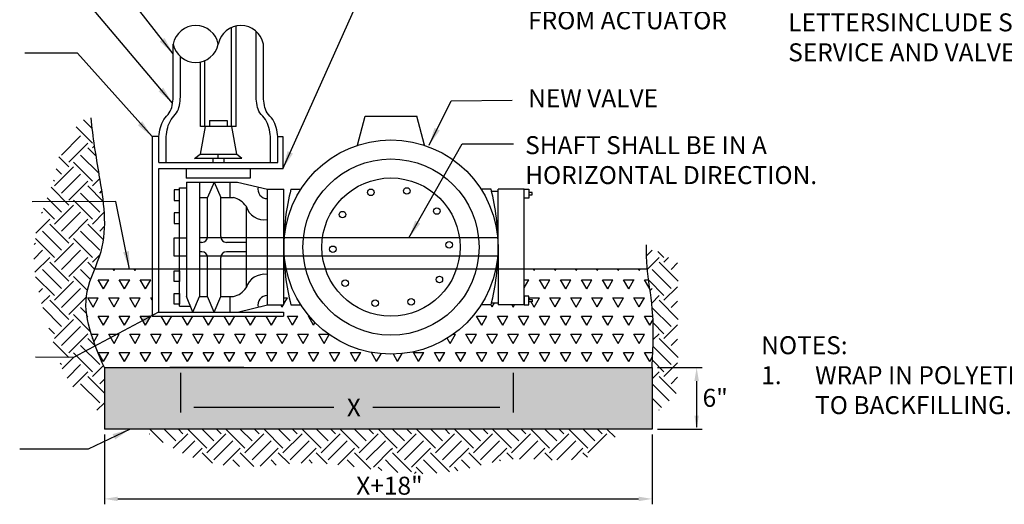
# Model space of a CAD drawing. Extents: x 0 to 36, y 0 to 24.8.
# Drawn here: x 4.1 to 11, y 16.4 to 19.8 of the extents above; entities that cross this region are included whole.
import ezdxf

# ---------------------------------------------------------------- set-up
doc = ezdxf.new("R2010")
doc.units = 0
doc.header["$LTSCALE"] = 0.5
doc.header["$MEASUREMENT"] = 0
for name, color, linetype in [('G-DETL-1', 1, 'CONTINUOUS'), ('M-HVAC-TEXT', 7, 'CONTINUOUS'), ('PIPING', 5, 'CONTINUOUS')]:
    doc.layers.add(name, color=color, linetype=linetype)
doc.styles.add('STD', font='ROMANS.shx')
doc.styles.add('STYLE1', font='Romans.shx', dxfattribs={"height": 0.125})
doc.dimstyles.new('ARW', dxfattribs={"dimtxt": 0.09375, "dimasz": 0.125, "dimexe": 0.05, "dimexo": 0.05, "dimgap": 0.04, "dimtad": 1, "dimdec": 4, "dimzin": 3, "dimdsep": 46, "dimlunit": 4, "dimtxsty": 'STD', "dimcen": 0.08, "dimadec": 0, "dimazin": 0, "dimtfac": 1, "dimtdec": 4, "dimtofl": 0, "dimtmove": 2, "dimatfit": 3, "dimfxl": 1, "dimfrac": 2, "dimtolj": 1, "dimtzin": 3, "dimarcsym": 0})

msp = doc.modelspace()

# ---------------------------------------------------------------- hatches: boundary and pattern name
at = {"layer": 'PIPING'}
h = msp.add_hatch(dxfattribs=at)
h.set_pattern_fill('TRIANG', color=256, scale=0.39)
h.set_pattern_definition([(59.99999999999999, (-0.2657845822130867, 14.6482236735812), (-0.0731249998584272, 0.1266562152217371), [0.073125, -0.073125]), (120, (-0.2657845822130867, 14.6482236735812), (-0.1462499998584272, 8.173710625003494e-11), [0.07312499999999997, -0.07312499999999997]), (0, (-0.3023470822130866, 14.7115517811512), (0.073125, 0.12665621514), [0.073125, -0.073125])])
edge = h.paths.add_edge_path()
edge.add_spline(control_points=[(4.644929758332117, 18.07748873309045), (4.624133655035797, 18.02603129522073), (4.535628600253118, 17.80595856411617), (4.635742536541677, 17.57270311354105), (4.712609795854625, 17.39361009342608)], knot_values=[0, 0, 0, 0, 0.2188777726014063, 0.9426171062723628, 0.9426171062723628, 0.9426171062723628, 0.9426171062723628], degree=3, periodic=0)
edge.add_line((4.712609795854625, 17.39361009342608), (8.525514844136623, 17.39361009342608))
edge.add_spline(control_points=[(8.525514844136623, 17.39361009342608), (8.532464607712251, 17.53020545685339), (8.544540577433645, 17.76755475008907), (8.48898372656725, 18.05074837390366), (8.4857014728546, 18.19891512192659), (8.48657913728787, 18.24746899464805)], knot_values=[0, 0, 0, 0, 0.545221566588596, 0.9473817429792248, 1.143064463630856, 1.143064463630856, 1.143064463630856, 1.143064463630856], degree=3, periodic=0)
edge.add_line((8.492764874538825, 18.07748873309043), (7.635776101863721, 18.07748873309043))
edge.add_line((7.635776101863721, 18.07748873309043), (7.635776101863721, 17.89074754020243))
edge.add_line((7.635776101863721, 17.89074754020243), (7.668145878496125, 17.89074754020243))
edge.add_line((7.668145878496125, 17.89074754020243), (7.668145878496125, 17.86770720239887))
edge.add_line((7.668145878496125, 17.86770720239887), (7.691119235555457, 17.86770720239887))
edge.add_line((7.691119235555457, 17.86770720239887), (7.691119235555457, 17.85178571444371))
edge.add_line((7.691119235555457, 17.85178571444371), (7.668145878496125, 17.85178571444371))
edge.add_line((7.668145878496125, 17.85178571444371), (7.668145878496125, 17.82874537664016))
edge.add_line((7.668145878496125, 17.82874537664016), (7.635776101863721, 17.82874537664016))
edge.add_line((7.635776101863721, 17.82874537664016), (7.453284143386908, 17.82874537664016))
edge.add_line((7.453284143386908, 17.82874537664016), (7.453284143386908, 17.84288682870611))
edge.add_line((7.453284143386908, 17.84288682870611), (7.407923407463412, 17.84288682870611))
edge.add_arc((5.905163192202682, 18.21525839234047), 1.548208269572919, 345.54309021691734, 346.0828998335013, ccw=False)
edge.add_line((7.404348482508128, 17.82874537664016), (7.334964608109988, 17.82874537664016))
edge.add_arc((6.707959539178539, 18.23170121686665), 0.7453246042083732, 212.7275411044818, 327.27245889551824, ccw=False)
edge.add_line((6.080954470247089, 17.82874537664016), (6.011570595848949, 17.82874537664016))
edge.add_arc((7.510755886154399, 18.21525839234046), 1.548208269572921, 185.1053047642286, 194.4569097830824, ccw=False)
edge.add_line((5.968689620728652, 18.07748873309043), (5.962634934970168, 18.07748873309043))
edge.add_line((5.962634934970168, 18.07748873309043), (5.962634934970168, 17.82874537664016))
edge.add_line((5.962634934970168, 17.82874537664016), (5.847459633630159, 17.82874537664016))
edge.add_line((5.847459633630159, 17.82874537664016), (5.639726466182836, 17.77939191806173))
edge.add_line((5.639726466182836, 17.77939191806173), (5.959993082066219, 17.77939191806173))
edge.add_line((5.959993082066219, 17.77939191806173), (5.959993082066219, 17.75174900768448))
edge.add_line((5.959993082066219, 17.75174900768448), (5.683326442409324, 17.75174900768448))
edge.add_line((5.683326442409324, 17.75174900768448), (5.044601790903663, 17.75174900768448))
edge.add_line((5.044601790903663, 17.75174900768448), (5.044601790903823, 18.07748873309043))
edge.add_line((5.044601790903823, 18.07748873309043), (4.64492975833211, 18.07748873309043))
h = msp.add_hatch(dxfattribs=at)
h.set_pattern_fill('STARS', color=256, scale=0.27)
h.set_pattern_definition([(0, (-0.2657845822130867, 14.6482236735812), (0, 0.05845671477000001), [0.03375, -0.03375]), (59.99999999999999, (-0.2657845822130867, 14.6482236735812), (-0.05062500001260101, 0.02922835738500001), [0.03375, -0.03375]), (120, (-0.2489095822130866, 14.6774520311012), (-0.05062500001260101, -0.02922835738499999), [0.03374999999999999, -0.03374999999999999])])
h.paths.add_polyline_path([(4.712609795854625, 17.39361009342608), (4.712609795854625, 16.96537081740951), (8.525514844136621, 16.96537081740951), (8.525514844136621, 17.39361009342608)])
h.paths.add_polyline_path([(6.369094285516404, 17.02191392644117), (6.514927618849737, 17.02191392644117), (6.514927618849737, 17.20941392644117), (6.369094285516404, 17.20941392644117)], flags=24)

# ---------------------------------------------------------------- linework, layer by layer
at = {"layer": 'G-DETL-1'}
for p, q in [((4.630399321368806, 18.95494693173694), (4.516253947922543, 19.06909230518318)), ((4.628355391065824, 19.05642775314428), (4.568573183627315, 19.11620996058274)), ((4.414952723976022, 18.87208285581663), (4.547535245448501, 19.00466537728911)), ((4.464671169528202, 18.82236441026444), (4.597253691000681, 18.95494693173694)), ((4.655857202694769, 18.86319778967473), (4.597253691000681, 18.92180130136882)), ((4.630399321368806, 18.92180130136882), (4.644604127925653, 18.93600610792566)), ((4.464671169528209, 18.78921877989634), (4.395362330145304, 18.85852761927926)), ((4.675484902112267, 18.74413319915288), (4.547535245448501, 18.87208285581663)), ((4.365234278423848, 18.65663625842386), (4.497816799896327, 18.78921877989634)), ((4.630399321368806, 18.68978188879198), (4.497816799896327, 18.82236441026444)), ((4.414952723976022, 18.73950033434415), (4.378274659391892, 18.77617839892828)), ((4.414952723976022, 18.60691781287167), (4.547535245448501, 18.73950033434417)), ((4.464671169528202, 18.52405373695138), (4.34144484900127, 18.6472800574783)), ((4.365234278423848, 18.68978188879198), (4.357638964455603, 18.69737720276024)), ((4.464671169528209, 18.55719936731951), (4.597253691000688, 18.68978188879198)), ((4.705285615478466, 18.54860433394607), (4.597253691000688, 18.65663625842386)), ((4.630399321368806, 18.65663625842386), (4.681575546685551, 18.7078124837406)), ((4.680117766920979, 18.47433529139921), (4.547535245448501, 18.60691781287167)), ((4.680117766920979, 18.60691781287167), (4.695323929222525, 18.62212397517322)), ((4.414952723976022, 18.47433529139921), (4.315044105330728, 18.5742439100445)), ((4.365234278423848, 18.3914712154789), (4.497816799896327, 18.52405373695138)), ((4.630399321368806, 18.42461684584703), (4.497816799896327, 18.55719936731948)), ((4.275446267924359, 18.46741135682002), (4.282370202503543, 18.47433529139921)), ((4.365234278423848, 18.42461684584703), (4.287937531059725, 18.50191359321114)), ((4.414952723976022, 18.34175276992671), (4.547535245448501, 18.47433529139921)), ((4.630399321368806, 18.3914712154789), (4.712401331193107, 18.4734732253032)), ((4.234678375367672, 18.32720657315897), (4.332088648055731, 18.42461684584703)), ((4.464671169528202, 18.25888869400642), (4.332088648055723, 18.3914712154789)), ((4.464671169528209, 18.29203432437455), (4.597253691000688, 18.42461684584703)), ((4.707049240415827, 18.28167566606376), (4.597253691000681, 18.3914712154789)), ((4.680117766920993, 18.34175276992671), (4.71484173092594, 18.37647673393168)), ((4.414952723976022, 18.20917024845426), (4.282370202503543, 18.34175276992671)), ((4.680117766920979, 18.20917024845426), (4.547535245448501, 18.34175276992671)), ((4.223354600881081, 18.24959153793613), (4.23265175695137, 18.25888869400644)), ((4.365234278423848, 18.15945180290207), (4.23265175695137, 18.29203432437455)), ((4.365234278423848, 18.12630617253394), (4.497816799896327, 18.25888869400642)), ((4.630399321368806, 18.15945180290207), (4.497816799896327, 18.29203432437455)), ((4.22125789882331, 18.14805794477402), (4.282370202503543, 18.20917024845426)), ((4.414952723976036, 18.07658772698178), (4.547535245448515, 18.20917024845426)), ((4.630399321368806, 18.12630617253394), (4.683257133561696, 18.17916398472685)), ((8.486926556878787, 18.1710859157102), (8.525010889622832, 18.20917024845426)), ((8.607874965543123, 18.15945180290207), (8.566541821637145, 18.20078494680805)), ((4.229406750383298, 18.05676990522964), (4.332088648055731, 18.15945180290207)), ((4.464671169528209, 17.99372365106147), (4.332088648055731, 18.12630617253394)), ((4.464671169528209, 18.02686928142959), (4.597253691000688, 18.15945180290207)), ((4.645258267864236, 18.07830159567039), (4.597253691000681, 18.12630617253394)), ((8.492766265363374, 18.07748873309043), (8.57472933517501, 18.15945180290207)), ((8.707311856647488, 17.99372365106147), (8.57472933517501, 18.12630617253394)), ((8.607874965543134, 18.12630617253394), (8.639663580861036, 18.15809478785185)), ((8.657593411095311, 18.07658772698176), (8.702446414645022, 18.12144073053148)), ((4.414952723976022, 17.9440052055093), (4.282370202503543, 18.07658772698176)), ((4.594648414138753, 17.93003766718715), (4.497816799896327, 18.02686928142959)), ((4.61739784620935, 18.00672512622092), (4.547535245448501, 18.07658772698176)), ((8.657593411095311, 17.9440052055093), (8.525010889622832, 18.07658772698176)), ((4.365234278423848, 17.89428675995711), (4.234004349928561, 18.02551668845238)), ((4.365234278423848, 17.86114112958899), (4.497816799896327, 17.99372365106149)), ((8.607874965543134, 17.89428675995711), (8.501816081920024, 18.00034564358023)), ((4.255648922824172, 17.91728392582991), (4.282370202503557, 17.9440052055093)), ((4.27588131837291, 17.83807943027428), (4.332088648055731, 17.89428675995711)), ((4.414952723976022, 17.81142268403682), (4.547535245448501, 17.9440052055093)), ((8.51149375679625, 17.93048807268271), (8.525010889622832, 17.9440052055093)), ((8.522979313806394, 17.84253673858851), (8.57472933517501, 17.89428675995711)), ((8.607874965543134, 17.86114112958899), (8.702623010736389, 17.95588917478226)), ((4.464671169528202, 17.72855860811651), (4.332088648055723, 17.86114112958899)), ((4.464671169528202, 17.76170423848463), (4.587295457210764, 17.8843285261672)), ((8.707311856647488, 17.72855860811651), (8.57472933517501, 17.86114112958899)), ((8.657593411095311, 17.81142268403682), (8.702623010736389, 17.8564522836779)), ((4.414952723976022, 17.67884016256434), (4.283672765567431, 17.81012012097293)), ((4.61643379304455, 17.64308724533642), (4.497816799896327, 17.76170423848463)), ((4.588957169706184, 17.77000075977914), (4.547535245448501, 17.8114226840368)), ((8.657593411095311, 17.67884016256434), (8.52641529778271, 17.81001827587694)), ((4.365234278423848, 17.59597608664403), (4.497816799896327, 17.72855860811653)), ((8.607874965543134, 17.62912171701215), (8.532928062824356, 17.70406861973093)), ((8.607874965543134, 17.59597608664403), (8.702623010736389, 17.6907241318373)), ((4.365234278423848, 17.62912171701215), (4.326365822309675, 17.66799017312633)), ((4.414952723976022, 17.54625764109186), (4.547535245448501, 17.67884016256434)), ((4.464671169528209, 17.49653919553968), (4.597253691000688, 17.62912171701215)), ((8.533347010943016, 17.58773939278015), (8.57472933517501, 17.62912171701215)), ((4.464671169528202, 17.46339356517157), (4.355905203266246, 17.57215953143351)), ((4.651181934219842, 17.54204784342487), (4.597253691000681, 17.59597608664403)), ((4.630399321368806, 17.59597608664403), (4.6312584404087, 17.59683520568394)), ((8.707311856647488, 17.46339356517155), (8.57472933517501, 17.59597608664403)), ((8.657593411095311, 17.54625764109186), (8.702623010736389, 17.59128724073294)), ((4.630399321368806, 17.3639566740672), (4.497816799896327, 17.49653919553968)), ((4.680117766920979, 17.41367511961938), (4.547535245448501, 17.54625764109186)), ((8.657593411095311, 17.41367511961938), (8.532060504861446, 17.53920802585323)), ((4.414952723976022, 17.41367511961938), (4.404381810492239, 17.42424603310316)), ((4.42011683479128, 17.38569360006652), (4.497816799896327, 17.46339356517157)), ((4.453489576530565, 17.31962945070145), (4.547535245448501, 17.41367511961938)), ((8.607874965543134, 17.3639566740672), (8.528033070158452, 17.44379856945188)), ((8.607874965543134, 17.33081104369907), (8.702623010736389, 17.42555908889234)), ((4.493786139715091, 17.26048912278161), (4.597253691000681, 17.3639566740672)), ((4.630399321368806, 17.33081104369909), (4.706781583433809, 17.40719330576409)), ((8.525514844136621, 17.3147421830288), (8.57472933517501, 17.3639566740672)), ((4.680117766920979, 17.14851007667443), (4.547535245448501, 17.28109259814691)), ((4.712609795854625, 17.21545493884513), (4.597253691000681, 17.33081104369907)), ((4.680117766920979, 17.28109259814691), (4.712609795854625, 17.31358462708055)), ((8.643706076726135, 17.16239741104361), (8.525514844136621, 17.28058864363312)), ((8.693617093815854, 17.21192328505825), (8.57472933517501, 17.33081104369907)), ((8.657593411095311, 17.28109259814691), (8.702623010736389, 17.32612219778798)), ((4.661384575369624, 17.09663125475495), (4.712609795854625, 17.14785647523995)), ((8.592180152537425, 17.11448644412795), (8.525514844136621, 17.18115175252876)), ((8.573987981897202, 17.09805027784442), (8.57472933517502, 17.09879163112224)), ((5.027934295198641, 16.93285088869407), (5.028146885786242, 16.93306347928166)), ((5.121957587631606, 16.8723984078044), (5.028985178026481, 16.96537081740951)), ((5.210447852810894, 16.88334503372947), (5.128422069130849, 16.96537081740951)), ((5.191931085072234, 16.83168263562268), (5.2933119287312, 16.93306347928166)), ((5.26016629836306, 16.93306347928166), (5.227858960235203, 16.96537081740951)), ((5.425894450203664, 16.83362658817728), (5.294150220971439, 16.96537081740951)), ((5.475612895755845, 16.88334503372947), (5.393587112075792, 16.96537081740951)), ((5.425894450203678, 16.80048095780918), (5.558476971676157, 16.93306347928166)), ((5.525331341308032, 16.93306347928166), (5.49302400318016, 16.96537081740951)), ((5.691059493148622, 16.83362658817728), (5.559315263916396, 16.96537081740951)), ((5.740777938700802, 16.88334503372947), (5.65875215502075, 16.96537081740951)), ((5.691059493148622, 16.80048095780918), (5.8236420146211, 16.93306347928166)), ((5.79049638425299, 16.93306347928166), (5.758189046125118, 16.96537081740951)), ((5.956224536093579, 16.83362658817728), (5.824480306861346, 16.96537081740951)), ((6.005942981645759, 16.88334503372947), (5.923917197965707, 16.96537081740951)), ((5.956224536093579, 16.80048095780918), (6.088807057566058, 16.93306347928166)), ((6.055661427197933, 16.93306347928166), (6.023354089070061, 16.96537081740951)), ((6.221389579038537, 16.83362658817728), (6.089645349806304, 16.96537081740951)), ((6.271108024590717, 16.88334503372947), (6.189082240910658, 16.96537081740951)), ((6.221389579038537, 16.80048095780918), (6.353972100511015, 16.93306347928166)), ((6.32082647014289, 16.93306347928166), (6.288519132015018, 16.96537081740951)), ((6.486554621983487, 16.83362658817728), (6.354810392751261, 16.96537081740951)), ((6.536273067535674, 16.88334503372947), (6.454247283855615, 16.96537081740951)), ((6.486554621983487, 16.80048095780918), (6.619137143455966, 16.93306347928166)), ((6.585991513087848, 16.93306347928166), (6.553684174959976, 16.96537081740951)), ((6.707959539178539, 16.87738671392721), (6.619975435696219, 16.96537081740951)), ((6.801438110480618, 16.88334503372947), (6.719412326800573, 16.96537081740951)), ((6.751719664928451, 16.80048095780918), (6.88430218640093, 16.93306347928166)), ((6.851156556032805, 16.93306347928166), (6.818849217904933, 16.96537081740951)), ((7.016884707873402, 16.83362658817728), (6.885140478641176, 16.96537081740951)), ((7.066603153425577, 16.88334503372947), (6.98457736974553, 16.96537081740951)), ((7.016884707873402, 16.80048095780918), (7.149467229345879, 16.93306347928166)), ((7.116321598977754, 16.93306347928166), (7.084014260849893, 16.96537081740951)), ((7.282049750818357, 16.83362658817728), (7.150305521586132, 16.96537081740951)), ((7.331768196370534, 16.88334503372947), (7.249742412690486, 16.96537081740951)), ((7.282049750818357, 16.80048095780918), (7.414632272290836, 16.93306347928166)), ((7.381486641922711, 16.93306347928166), (7.349179303794839, 16.96537081740951)), ((7.547214793763315, 16.83362658817728), (7.415470564531079, 16.96537081740951)), ((7.596933239315492, 16.88334503372947), (7.514907455635443, 16.96537081740951)), ((7.547214793763315, 16.80048095780918), (7.679797315235794, 16.93306347928166)), ((7.646651684867669, 16.93306347928166), (7.614344346739797, 16.96537081740951)), ((7.812379836708272, 16.83362658817728), (7.680635607476036, 16.96537081740951)), ((7.862098282260449, 16.88334503372947), (7.780072498580401, 16.96537081740951)), ((7.812379836708262, 16.80048095780918), (7.94496235818074, 16.93306347928166)), ((7.911816727812626, 16.93306347928166), (7.879509389684754, 16.96537081740951)), ((8.07754487965322, 16.83362658817728), (7.945800650420994, 16.96537081740951)), ((8.127263325205407, 16.88334503372947), (8.045237541525347, 16.96537081740951)), ((8.07754487965322, 16.80048095780918), (8.210127401125698, 16.93306347928166)), ((8.176981770757573, 16.93306347928166), (8.144674432629712, 16.96537081740951)), ((8.267540667061619, 16.90879584371386), (8.210965693365951, 16.96537081740951)), ((5.257836231947913, 16.79815089139402), (5.343030374283373, 16.88334503372947)), ((5.475612895755852, 16.75076251225701), (5.60819541722833, 16.88334503372947)), ((5.740777938700802, 16.75076251225699), (5.873360460173281, 16.88334503372947)), ((6.005942981645759, 16.75076251225701), (6.138525503118238, 16.88334503372947)), ((6.271108024590717, 16.75076251225701), (6.403690546063196, 16.88334503372947)), ((6.536273067535674, 16.75076251225701), (6.668855589008153, 16.88334503372947)), ((6.751719664928444, 16.83362658817728), (6.707959539178539, 16.87738671392721)), ((6.801438110480632, 16.75076251225699), (6.934020631953111, 16.88334503372947)), ((7.066603153425577, 16.75076251225699), (7.199185674898056, 16.88334503372947)), ((7.331768196370534, 16.75076251225699), (7.464350717843013, 16.88334503372947)), ((7.603284548276504, 16.75711382121801), (7.729515760787971, 16.88334503372947)), ((7.862098282260439, 16.75076251225699), (7.994680803732917, 16.88334503372947)), ((5.327783533745595, 16.76866130208734), (5.392748819835553, 16.83362658817728)), ((5.464484919554884, 16.72874485808983), (5.392748819835539, 16.80048095780918)), ((5.539624429609795, 16.71533715500659), (5.657913862780511, 16.83362658817728)), ((5.753108381841635, 16.70528643874803), (5.657913862780511, 16.80048095780916)), ((5.796754995318615, 16.70730267777045), (5.923078905725454, 16.83362658817728)), ((6.000614127866747, 16.72294573566789), (5.923078905725468, 16.80048095780916)), ((6.082433615921182, 16.72781625542806), (6.188243948670411, 16.83362658817728)), ((6.264189377377114, 16.72453552910247), (6.188243948670411, 16.80048095780916)), ((6.337492690163799, 16.71771028672573), (6.453408991615369, 16.83362658817728)), ((6.567004387167401, 16.68688556225714), (6.453408991615369, 16.80048095780916)), ((6.585991513087848, 16.70104406670482), (6.707959539178539, 16.8230120927955)), ((6.707959539178539, 16.8230120927955), (6.718574034560326, 16.8336265881773)), ((6.851156556032805, 16.6678984363367), (6.718574034560326, 16.80048095780916)), ((6.851156556032805, 16.70104406670482), (6.983739077505284, 16.83362658817728)), ((7.116321598977764, 16.6678984363367), (6.983739077505284, 16.80048095780916)), ((7.116321598977754, 16.70104406670482), (7.248904120450232, 16.83362658817728)), ((7.336067240735565, 16.71331783752385), (7.248904120450232, 16.80048095780916)), ((7.412347205183719, 16.73190462996581), (7.51406916339519, 16.83362658817728)), ((7.559377837492343, 16.75517228371201), (7.51406916339519, 16.80048095780916)), ((7.701322187107982, 16.75571456894514), (7.779234206340147, 16.83362658817728)), ((7.829313806595588, 16.75040135755373), (7.779234206340147, 16.80048095780916)), ((7.963418410892656, 16.75264574978483), (8.044399249285105, 16.83362658817728)), ((8.07532848231285, 16.76955172478142), (8.044399249285105, 16.80048095780916)), ((5.653797124538777, 16.70516080494654), (5.608195417228323, 16.75076251225699)), ((5.908617528684708, 16.71550544374556), (5.873360460173281, 16.75076251225699)), ((6.160118127613977, 16.72916988776126), (6.138525503118238, 16.75076251225699)), ((6.451035238914848, 16.70341781940534), (6.403690546063196, 16.75076251225699)), ((6.707959539178539, 16.7116585620866), (6.668855589008153, 16.75076251225699)), ((7.026418566769713, 16.65836457744037), (6.934020631953096, 16.75076251225699)), ((7.256461050413625, 16.69348713674141), (7.199185674898056, 16.75076251225699)), ((7.471147041255277, 16.74396618884474), (7.464350717843013, 16.75076251225699)), ((6.643829062716826, 16.67635214744396), (6.619137143455966, 16.70104406670482)), ((6.756059519696592, 16.66355858156854), (6.707959539178539, 16.71165856208658)), ((6.872382418851977, 16.65597866878777), (6.884302186400923, 16.6678984363367)), ((6.930249591319431, 16.6550966617863), (6.884302186400923, 16.70104406670482)), ((7.174313355912799, 16.67619794013788), (7.149467229345879, 16.70104406670482))]:
    msp.add_line(p, q, dxfattribs=at)
at = {"layer": 'M-HVAC-TEXT'}
for p, q in [((8.835726200354864, 17.29986009342608), (8.835726200354864, 16.97887439207065)), ((5.335911776841101, 17.11816392644116), (6.309146862449512, 17.11816392644116)), ((6.582784588676335, 17.11816392644116), (7.464776794191712, 17.11816392644116)), ((4.806359795854625, 16.47979194061513), (8.431764844136621, 16.47979194061513))]:
    msp.add_line(p, q, dxfattribs=at)
for points in [[(8.820101200354868, 17.29986009342608), (8.851351200354861, 17.29986009342608), (8.835726200354864, 17.39361009342608)], [(5.335911776841101, 17.13378892644116), (5.335911776841101, 17.10253892644117), (5.242161776841101, 17.11816392644116)], [(7.464776794191712, 17.13378892644116), (7.464776794191712, 17.10253892644117), (7.558526794191712, 17.11816392644116)], [(8.820101200354868, 17.05912081740951), (8.851351200354861, 17.05912081740951), (8.835726200354864, 16.96537081740951)], [(4.806359795854625, 16.49541694061514), (4.806359795854625, 16.46416694061514), (4.712609795854625, 16.47979194061513)], [(8.431764844136621, 16.49541694061514), (8.431764844136621, 16.46416694061514), (8.525514844136621, 16.47979194061513)]]:
    msp.add_solid(points, dxfattribs=at)
at = {"layer": 'PIPING', "linetype": 'ByBlock'}
for p, q in [((5.769290377930012, 19.27592365009072), (5.76929037793002, 19.73245070438923)), ((5.191790575435768, 19.27592365009042), (5.191790575435768, 19.64419627809294)), ((5.819897082635052, 19.27592365009071), (5.819897082635052, 19.64419627809294)), ((5.242397280140821, 19.27592365009102), (5.242397280140821, 19.55594185179665)), ((6.474619535287076, 18.9395579878467), (6.528794351896757, 19.14174115592475)), ((6.528794351896757, 19.14174115592475), (6.887124726460314, 19.14174115592475)), ((6.941299543069995, 18.9395579878467), (6.887124726460314, 19.14174115592475)), ((5.414262118838813, 19.07084670138121), (5.379036755646439, 18.87723153717198)), ((5.413174971927837, 19.07084670138121), (5.381889685978088, 19.07084670138121)), ((5.597425539232013, 19.07084670138121), (5.414262118838813, 19.07084670138121)), ((5.443616611411429, 19.11191661968968), (5.568071046659398, 19.11191661968968)), ((5.443616611411429, 19.11191661968968), (5.443616611411414, 19.07084670138121)), ((5.568071046659398, 19.11191661968968), (5.568071046659398, 19.07084670138121)), ((5.597425539232013, 19.07084670138121), (5.632650902424388, 18.87723153717198)), ((5.629798396720126, 19.07084670138121), (5.598513110770419, 19.07084670138121)), ((5.044601790904278, 18.99970338834934), (5.044601790903663, 17.75174900768448)), ((5.340875887407293, 18.84789587512775), (5.379036755646439, 18.87723153717198)), ((5.379036755646439, 18.87723153717198), (5.632650902424388, 18.87723153717198)), ((5.505843829035406, 18.84789587512775), (5.505843829035406, 18.87723153717198)), ((5.670811770663526, 18.84789587512775), (5.632650902424388, 18.87723153717198)), ((5.919621382603608, 18.81939659584801), (5.919621382603607, 18.87136438765623)), ((5.092066275467214, 18.81939659584838), (5.843340019812295, 18.81939659584801)), ((5.670811770663526, 18.84789587512775), (5.340875887407293, 18.84789587512775)), ((5.467683030533159, 18.84789587512775), (5.467683030533159, 18.81939659584801)), ((5.54400462753766, 18.84789587512775), (5.54400462753766, 18.81939659584801)), ((5.748782945799526, 18.81939659584801), (5.919621382603608, 18.81939659584801)), ((5.955591794168545, 18.77665039641257), (5.089174808596042, 18.77665039641263)), ((5.282989721705228, 18.77665039641258), (5.282989721705228, 18.71127380275927)), ((5.728697936365585, 18.77665039641258), (5.728697936365585, 18.71127380275927)), ((5.236054617435734, 17.81938119422976), (5.236054617435734, 18.64402123950353)), ((5.236054617435734, 18.64402123950353), (5.283659202174086, 18.64402123950353)), ((5.728697936365585, 18.71127380275927), (5.282989721705228, 18.71127380275927)), ((5.283659202174086, 18.68401051567156), (5.639726466182836, 18.68401051567156)), ((5.283659202174086, 18.68401051567156), (5.283659202174086, 18.64402123950353)), ((5.283659202174086, 18.64655382879722), (5.283659202174086, 17.88805586613287)), ((5.37501858523521, 18.68401051567156), (5.375018585235225, 17.88805586613287)), ((5.476919398021984, 18.68401051567156), (5.431239706491425, 18.57534656760042)), ((5.476919398021984, 18.68401051567156), (5.52259908955255, 18.57534656760042)), ((5.585847807380219, 18.68401051567156), (5.585847807380219, 18.57534656760042)), ((5.639726466182836, 18.68401051567156), (5.847459633630159, 18.63465705709314)), ((5.37501858523521, 18.57534656760042), (5.431239706491425, 18.57534656760042)), ((5.431239706491425, 18.30412517733468), (5.431239706491425, 18.57534656760042)), ((5.52259908955255, 18.57534656760042), (5.61275650106036, 18.57534656760042)), ((5.52259908955255, 18.30412517733468), (5.52259908955255, 18.57534656760042)), ((5.847459633630159, 18.63465705709314), (5.962634934970168, 18.63465705709314)), ((5.847459633630159, 17.82874537664016), (5.847459633630159, 18.63465705709314)), ((5.962634934970168, 17.82874537664016), (5.962634934970168, 18.63465705709314)), ((6.011570595848951, 18.63465705709314), (6.080954470247086, 18.63465705709314)), ((7.404348482508121, 18.63465705709314), (7.334964608109987, 18.63465705709314)), ((7.407923407463405, 18.62051560502721), (7.453284143386908, 18.62051560502721)), ((7.635776101863721, 18.63465705709314), (7.453284143386908, 18.63465705709314)), ((7.453284143386908, 18.23170121686665), (7.453284143386908, 18.63465705709314)), ((7.635776101863721, 17.82874537664016), (7.635776101863721, 18.63465705709314)), ((5.6989411833231, 18.51558094260042), (5.6989411833231, 17.94782149113288)), ((7.450491889640043, 18.29615642733468), (5.37501858523521, 18.29615642733468)), ((5.391395956491415, 18.26428142733469), (5.375018585235225, 18.26428142733469)), ((5.6989411833231, 18.26428142733469), (5.56244283955256, 18.26428142733469)), ((5.391395956491415, 18.19912100639863), (5.375018585235225, 18.19912100639863)), ((7.450491889640043, 18.16724600639861), (5.37501858523521, 18.16724600639861)), ((5.6989411833231, 18.19912100639863), (5.562442839552546, 18.19912100639863)), ((7.453284143386908, 18.23170121686665), (7.453284143386908, 17.82874537664016)), ((5.431239706491425, 17.88805586613287), (5.431239706491425, 18.15927725639861)), ((5.52259908955255, 17.88805586613287), (5.52259908955255, 18.15927725639861)), ((5.329338893704652, 17.77939191806173), (5.283659202174086, 17.88805586613287)), ((5.329338893704652, 17.77939191806173), (5.375018585235225, 17.88805586613287)), ((5.375018585235225, 17.88805586613287), (5.431239706491425, 17.88805586613287)), ((5.476919398021984, 17.77939191806173), (5.431239706491425, 17.88805586613287)), ((5.476919398021984, 17.77939191806173), (5.52259908955255, 17.88805586613287)), ((5.52259908955255, 17.88805586613287), (5.61275650106036, 17.88805586613287)), ((5.585847807380219, 17.88805586613287), (5.585847807380219, 17.77939191806173)), ((5.639726466182836, 17.77939191806173), (5.847459633630159, 17.82874537664016)), ((5.847459633630159, 17.82874537664016), (5.962634934970168, 17.82874537664016)), ((6.011570595848951, 17.82874537664016), (6.080954470247086, 17.82874537664016)), ((7.404348482508121, 17.82874537664016), (7.334964608109987, 17.82874537664016)), ((7.407923407463405, 17.84288682870611), (7.453284143386908, 17.84288682870611)), ((7.635776101863721, 17.82874537664016), (7.453284143386908, 17.82874537664016)), ((5.08917480859597, 17.77939191806173), (5.639726466182836, 17.77939191806173)), ((5.236054617435734, 17.81938119422976), (5.312528370690245, 17.81938119422976)), ((5.329338893704652, 17.77939191806173), (5.375018585235225, 17.77939191806173)), ((5.044601790903663, 17.75174900768448), (5.683326442409324, 17.75174900768448)), ((4.712609795854625, 17.39361009342608), (8.525514844136621, 17.39361009342608)), ((4.712609795854625, 17.39361009342608), (4.712609795854625, 16.96537081740951)), ((5.683326442409324, 17.39361009342608), (5.167359956540679, 17.39361009342608)), ((5.242161776841101, 17.35611009342607), (5.242161776841101, 17.08066392644117)), ((7.558526794191712, 17.35611009342607), (7.558526794191712, 17.08066392644117)), ((8.525514844136621, 17.39361009342608), (8.525514844136621, 16.96537081740951)), ((8.56301484413662, 17.39361009342608), (8.873226200354862, 17.39361009342608)), ((8.525514844136621, 16.96537081740951), (4.712609795854625, 16.96537081740951)), ((8.56301484413662, 16.96537081740951), (8.873226200354862, 16.96537081740951)), ((4.712609795854625, 16.92787081740952), (4.712609795854625, 16.44229194061512)), ((8.525514844136621, 16.92787081740952), (8.525514844136621, 16.44229194061512))]:
    msp.add_line(p, q, dxfattribs=at)
at = {"layer": 'PIPING'}
for p, q in [((5.09206627546721, 18.99970338834931), (5.044601790904278, 18.99970338834934)), ((5.092066275467214, 18.81939659584838), (5.09206627546721, 18.99970338834931)), ((5.142672980172259, 18.81939659584801), (5.142672980172259, 18.99970338834911)), ((5.869014677898567, 18.81939659584801), (5.869014677898567, 18.99970338834911)), ((5.919621382603607, 18.81939659584801), (5.919621382603607, 18.99970338834911)), ((5.919621382603607, 18.99970338834911), (5.955591794168546, 18.99970338834911)), ((5.955591794168546, 18.99970338834911), (5.955591794168545, 18.77665039641257)), ((5.796061482805918, 18.81939659584801), (5.84334001981231, 18.81939659584801)), ((5.089174808596042, 18.77665039641263), (5.08917480859597, 17.77939191806173)), ((8.492766265363374, 18.07748873309043), (4.644929758332108, 18.07748873309043)), ((5.639726466182836, 17.77939191806173), (5.959993082066219, 17.77939191806173)), ((5.959993082066219, 17.77939191806173), (5.959993082066219, 17.75174900768448)), ((5.683326442409324, 17.75174900768448), (5.959993082066219, 17.75174900768448))]:
    msp.add_line(p, q, dxfattribs=at)
at = {"layer": 'PIPING', "linetype": 'ByBlock', "flags": 128}
for points in [[(5.598513110770419, 19.07084670138121), (5.598513110770419, 19.75942583303538)], [(5.629798396720126, 19.07084670138121), (5.629798396720126, 19.76947501347619)], [(5.381889685978088, 19.07084670138121), (5.381889685978088, 19.51891763233846)], [(5.413174971927837, 19.07084670138121), (5.413174971927837, 19.52896690951818)]]:
    msp.add_lwpolyline(points, dxfattribs=at)
at = {"layer": 'PIPING', "linetype": 'ByBlock'}
for points in [[(5.236054617435734, 18.62997498727158), (5.199327485421314, 18.62997498727158), (5.199327485421314, 18.55525312513856), (5.236054617435734, 18.55525312513856)], [(7.635776101863721, 18.63465705709314), (7.668145878496125, 18.63465705709314), (7.668145878496125, 18.57265489353087), (7.635776101863721, 18.57265489353087)], [(7.668145878496125, 18.59569523133445), (7.691119235555457, 18.59569523133445), (7.691119235555457, 18.61161671928958), (7.668145878496125, 18.61161671928958)], [(5.236054617435734, 18.47078405736384), (5.199327485421314, 18.47078405736384), (5.199327485421314, 18.39606219523083), (5.236054617435734, 18.39606219523083)], [(5.197957434294089, 18.29615642733468), (5.283659202174086, 18.29615642733468), (5.283659202174086, 18.16724600639861), (5.197957434294089, 18.16724600639861)], [(5.236054617435734, 17.99261837636947), (5.199327485421314, 17.99261837636947), (5.199327485421314, 18.06734023850247), (5.236054617435734, 18.06734023850247)], [(5.236054617435734, 17.83342744646173), (5.199327485421314, 17.83342744646173), (5.199327485421314, 17.90814930859473), (5.236054617435734, 17.90814930859473)], [(7.635776101863721, 17.82874537664016), (7.668145878496125, 17.82874537664016), (7.668145878496125, 17.89074754020243), (7.635776101863721, 17.89074754020243)], [(7.668145878496125, 17.86770720239887), (7.691119235555457, 17.86770720239887), (7.691119235555457, 17.85178571444371), (7.668145878496125, 17.85178571444371)]]:
    msp.add_lwpolyline(points, close=True, dxfattribs=at)
for centre, radius in [((6.707959539178539, 18.23170121686665), 0.7453246042083732), ((6.707959539178539, 18.23170121686665), 0.6130896039081817), ((6.707959539178539, 18.23170121686665), 0.4808546036079901), ((6.81852813345882, 18.62182529041029), 0.02276002305229756), ((6.568102234002225, 18.61230881136289), 0.02276002305229756), ((6.371097071548014, 18.4574131675943), 0.02276002305229756), ((7.026720587988656, 18.48232763319359), 0.02276002305229756), ((6.302761922194499, 18.21630323031474), 0.02276002305229756), ((7.113157156162588, 18.24709920341857), 0.02276002305229756), ((7.044822006809072, 18.00598926613904), 0.02276002305229756), ((6.389198490368415, 17.98107480053972), 0.02276002305229756), ((6.597390944898251, 17.84157714332301), 0.02276002305229756), ((6.84781684435486, 17.8510936223704), 0.02276002305229756)]:
    msp.add_circle(centre, radius, dxfattribs=at)
for centre, radius, start, end in [((5.34881720223558, 19.61279095273297), 0.1601363668411879, 11.30993247401923, 168.6900675259808), ((5.662870455835233, 19.61279095273297), 0.1601363668411879, 11.30993247401923, 168.6900675259808), ((5.34881720223558, 19.67560160345291), 0.1601363668411879, 191.3099324740192, 348.6900675259806), ((5.847459633630159, 18.63465705709314), 0.06597793272889856, 166.6353871932807, 270.0000000000016), ((5.579574772338702, 18.4354731630976), 0.1437553352337618, 33.86588654628422, 76.65459655530769), ((7.510755886154397, 18.24814404139283), 1.54820826957292, 165.5430902169167, 180.6085241753261), ((5.905163192202679, 18.24814404139283), 1.54820826957292, 359.3914758246738, 14.45690978308332), ((5.828191321924365, 18.55668339769137), 0.1356282055582471, 197.6410307657702, 278.1674806209924), ((5.391395956491415, 18.30412517733468), 0.03984375, 270, 0), ((5.56244283955256, 18.30412517733468), 0.03984375, 180, 270), ((5.391395956491415, 18.15927725639861), 0.03984375, 0, 90), ((5.562442839552546, 18.15927725639861), 0.03984375, 90, 180), ((7.510755886154397, 18.21525839234046), 1.54820826957292, 179.3914758246739, 194.4569097830833), ((5.905163192202679, 18.21525839234046), 1.54820826957292, 345.5430902169165, 0.6085241753260777), ((5.828191321924365, 17.90671903604192), 0.1356282055582512, 81.83251937900759, 162.3589692342261), ((5.579574772338702, 18.0279292706357), 0.1437553352337483, 283.3454034446924, 326.1341134537197), ((5.847459633630159, 17.82874537664016), 0.06597793272889856, 89.99999999999838, 193.3646128067193)]:
    msp.add_arc(centre, radius, start, end, dxfattribs=at)
at = {"layer": 'PIPING'}
for points in [[(5.09206627546722, 18.99970338834911), (5.127161651030804, 19.11869529166065), (5.165034208507549, 19.1654913313788), (5.191790575435775, 19.27592365011862)], [(5.142672980172259, 18.99970338832119), (5.177768355735843, 19.11869529163273), (5.215640913212589, 19.16549133135089), (5.242397280140814, 19.27592365009071)], [(5.869014677898567, 18.99970338832119), (5.833919302334984, 19.11869529163273), (5.796046744858238, 19.16549133135089), (5.769290377930012, 19.27592365009071)], [(5.919621382603607, 18.99970338834911), (5.884526007040023, 19.11869529166065), (5.846653449563277, 19.1654913313788), (5.819897082635052, 19.27592365011862)]]:
    msp.add_spline(points, degree=3, dxfattribs=at)
at = {"layer": 'PIPING', "linetype": 'ByBlock'}
for points, knots in [([(4.712609795854625, 17.39361009342608), (4.635742536541677, 17.57270311354105), (4.517285804341839, 17.84869544255396), (4.755287386171801, 18.26963854965808), (4.68405627398586, 18.69262905290949), (4.632990642667878, 18.99760804793526), (4.620395606091705, 19.13058895163805)], [0, 0, 0, 0, 0.7237393336709566, 1.115322663998101, 1.822994149332015, 2.360744447681704, 2.360744447681704, 2.360744447681704, 2.360744447681704]), ([(8.525514844136623, 17.39361009342608), (8.532464607712251, 17.53020545685339), (8.544540577433645, 17.76755475008907), (8.48898372656725, 18.05074837390366), (8.4857014728546, 18.19891512192659), (8.48657913728787, 18.24746899464805)], [0, 0, 0, 0, 0.545221566588596, 0.9473817429792248, 1.143064463630856, 1.143064463630856, 1.143064463630856, 1.143064463630856])]:
    msp.add_open_spline(points, degree=3, knots=knots, dxfattribs=at)

# ---------------------------------------------------------------- texts
at = {"layer": 'M-HVAC-TEXT', "color": 0, "char_height": 0.125, "attachment_point": 1}
for s, insert, width in [('FLOWABLE FILL MUST BE KEPT AWAY FROM ACTUATOR', (7.662465707517409, 20.28838378079902), 1.666108848438565), ('4" EMBEDDED DOMED BRONZE UTILITY MARKER WITH 1" LETTERS\\PINCLUDE SIZE, SERVICE AND VALVE NUMBER', (9.47313460693664, 20.27388770167715), 2.517707006158531), ('NEW VALVE', (7.662465707517409, 19.32954448095018), 1.666108848438565), ('SHAFT SHALL BE IN A HORIZONTAL DIRECTION.', (7.641985834334021, 19.00311032752669), 2.518764612019677), ('\\A1;6"', (8.877048549790715, 17.24558590232954), 1.666108848438565), ('\\A1;X', (6.400344285516404, 17.17816392644117), 1.666108848438565), ('\\A1;X+18"', (6.466006035177422, 16.63410565472274), 1.666108848438565)]:
    msp.add_mtext(s, dxfattribs=dict(at, insert=insert, width=width))
at = {"layer": 'M-HVAC-TEXT', "insert": (9.285116708684214, 17.61130201667537), "char_height": 0.125, "width": 2.955590258128851, "attachment_point": 1, "style": 'STYLE1'}
msp.add_mtext('NOTES:\\P\\pxi-3,l3,t3;1.^IWRAP IN POLYETHYLENE PRIOR TO BACKFILLING.', dxfattribs=at)

# ---------------------------------------------------------------- leaders
at = {"layer": 'M-HVAC-TEXT'}
for points in [[(5.191790575435768, 19.57483777685223), (4.531987590020456, 20.42437799370735), (4.129183819008851, 20.42437799370735)], [(5.187399611947717, 19.23242691760235), (4.531987590020456, 20.00704338084689), (4.129183819008851, 20.00704338084689)], [(5.955591794168545, 18.77665039641257), (6.468933865093014, 19.91891230631609), (7.539231301046357, 19.91891230631609)], [(5.044601790904278, 18.99970338834934), (4.525027103554088, 19.58128515498541), (4.159290607595459, 19.58128515498541)], [(6.97364877971318, 18.93962166801807), (7.126324489548146, 19.24813893503284), (7.552557093770099, 19.25266145566538)], [(6.832831135339063, 18.29615642733468), (7.203406515332714, 18.95061640303275), (7.560891635237596, 18.95061640303275)], [(4.888629055135964, 18.07748873309043), (4.791981083058168, 18.54860433394607), (4.209230064856306, 18.54626620258076)], [(5.08917480859597, 17.77939191806173), (4.497816799896327, 17.46339356517157), (4.234256975760559, 17.46560246943033)], [(4.892130314947899, 16.96537081740951), (4.599014071363193, 16.8263657192141), (4.123366090406329, 16.8263657192141)]]:
    msp.add_leader(points, dimstyle='ARW', dxfattribs=at)

doc.saveas('drawing.dxf')
